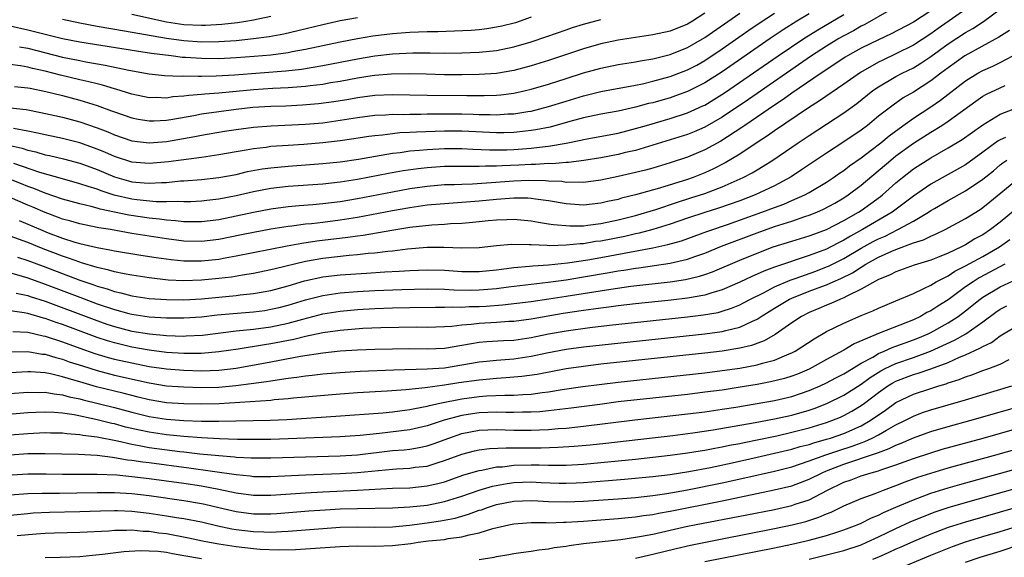
# Model space of a CAD drawing. Units: inches. Extents: x 2535000 to 2538000, y 1560000 to 1563000.
# Drawn here: x 2535508 to 2535621, y 1561093 to 1561155 of the extents above; entities that cross this region are included whole.
import ezdxf

# ---------------------------------------------------------------- set-up
doc = ezdxf.new("R2010")
doc.units = ezdxf.units.IN
doc.header["$MEASUREMENT"] = 0
doc.layers.add('LD25351560_2ft', color=253, linetype='Continuous')

msp = doc.modelspace()

# ---------------------------------------------------------------- linework, layer by layer
at = {"layer": 'LD25351560_2ft'}
for points, elevation in [([(2535617.92, 1561157), (2535613.85, 1561154.15), (2535613, 1561153.54), (2535611, 1561152.24), (2535609, 1561151.22), (2535607.48, 1561150.52), (2535607, 1561150.29), (2535604.91, 1561149.09), (2535603, 1561147.73), (2535600.19, 1561145.81), (2535598.92, 1561145), (2535595, 1561142.36), (2535594.21, 1561141.79), (2535593, 1561141.02), (2535591, 1561139.69), (2535589.32, 1561138.68), (2535588, 1561138), (2535587, 1561137.54), (2535585.66, 1561137), (2535585, 1561136.77), (2535581.78, 1561135.78), (2535579, 1561135), (2535577.4, 1561134.6), (2535577, 1561134.48), (2535575.78, 1561134.22), (2535575, 1561134.03), (2535573, 1561133.83), (2535571, 1561133.97), (2535569, 1561134.31), (2535567.5, 1561134.5), (2535567, 1561134.59), (2535566.62, 1561134.62), (2535565, 1561134.63), (2535563.51, 1561134.49), (2535563, 1561134.48), (2535561, 1561134.27), (2535559, 1561134.11), (2535557, 1561133.98), (2535555, 1561133.8), (2535553, 1561133.51), (2535551, 1561133.16), (2535547, 1561132.4), (2535545, 1561132.08), (2535543, 1561131.83), (2535541.68, 1561131.68), (2535541, 1561131.62), (2535539.41, 1561131.41), (2535539, 1561131.37), (2535537, 1561131.05), (2535535, 1561130.67), (2535533.62, 1561130.38), (2535531, 1561129.86), (2535529, 1561129.63), (2535527, 1561129.68), (2535525, 1561129.93), (2535523, 1561130.23), (2535521, 1561130.56), (2535518.54, 1561131), (2535517.21, 1561131.21), (2535515.54, 1561131.54), (2535515, 1561131.66), (2535513.96, 1561131.96), (2535513, 1561132.21), (2535512.44, 1561132.44), (2535511, 1561132.96), (2535509.59, 1561133.59), (2535509, 1561133.82), (2535507, 1561134.68)], 7810), ([(2535613, 1561156.18), (2535611, 1561154.9), (2535608.46, 1561153.54), (2535607, 1561152.85), (2535605, 1561151.87), (2535603.43, 1561151), (2535603.16, 1561150.84), (2535601.97, 1561150.03), (2535600.39, 1561149), (2535597, 1561146.69), (2535596.02, 1561145.98), (2535595, 1561145.32), (2535591.6, 1561143), (2535591.25, 1561142.75), (2535588.82, 1561141.18), (2535587, 1561140.18), (2535585, 1561139.35), (2535583, 1561138.69), (2535581, 1561138.09), (2535580.15, 1561137.85), (2535579, 1561137.56), (2535577, 1561137.11), (2535575, 1561136.69), (2535573, 1561136.43), (2535572.47, 1561136.47), (2535571, 1561136.44), (2535570.52, 1561136.52), (2535569, 1561136.59), (2535568.63, 1561136.63), (2535566.66, 1561136.66), (2535565, 1561136.59), (2535562.38, 1561136.38), (2535560.24, 1561136.24), (2535559, 1561136.21), (2535558.16, 1561136.16), (2535557, 1561136.14), (2535555, 1561135.97), (2535553, 1561135.68), (2535551, 1561135.32), (2535547, 1561134.53), (2535545, 1561134.19), (2535543, 1561133.96), (2535541.85, 1561133.85), (2535540.25, 1561133.75), (2535539, 1561133.63), (2535537, 1561133.36), (2535535, 1561132.97), (2535533, 1561132.53), (2535531, 1561132.13), (2535529, 1561131.88), (2535527.91, 1561131.91), (2535527, 1561131.9), (2535526.02, 1561132.02), (2535525, 1561132.09), (2535524.2, 1561132.2), (2535523, 1561132.31), (2535520.65, 1561132.65), (2535517.36, 1561133.36), (2535517, 1561133.48), (2535516.33, 1561133.67), (2535515, 1561133.97), (2535513, 1561134.51), (2535511, 1561135.19), (2535509.72, 1561135.72), (2535509, 1561135.97), (2535508.27, 1561136.27), (2535506.43, 1561137)], 7808), ([(2535587, 1561155.92), (2535585.55, 1561155), (2535585, 1561154.67), (2535583, 1561153.86), (2535581, 1561153.41), (2535579, 1561153.12), (2535577, 1561152.8), (2535575, 1561152.37), (2535573, 1561151.81), (2535569, 1561150.48), (2535567, 1561149.85), (2535565, 1561149.33), (2535563, 1561148.99), (2535561, 1561148.85), (2535559, 1561148.82), (2535557, 1561148.83), (2535554.89, 1561148.89), (2535552.92, 1561148.92), (2535550.88, 1561148.88), (2535549, 1561148.73), (2535548.69, 1561148.69), (2535547, 1561148.44), (2535545, 1561148.06), (2535543.88, 1561147.88), (2535543, 1561147.72), (2535541.55, 1561147.55), (2535541, 1561147.47), (2535539, 1561147.31), (2535537.24, 1561147.24), (2535535, 1561147.11), (2535531, 1561146.71), (2535529.41, 1561146.59), (2535529, 1561146.54), (2535527.56, 1561146.44), (2535527, 1561146.35), (2535525.73, 1561146.27), (2535525, 1561146.15), (2535523.8, 1561146.2), (2535523, 1561146.18), (2535521, 1561146.6), (2535519.17, 1561147.17), (2535519, 1561147.2), (2535517.63, 1561147.63), (2535517, 1561147.77), (2535516.03, 1561148.03), (2535515, 1561148.25), (2535512.78, 1561148.78), (2535511, 1561149.24), (2535509.55, 1561149.55), (2535509, 1561149.69), (2535508.16, 1561149.84), (2535507, 1561150)], 7796), ([(2535507, 1561145.03), (2535508.82, 1561144.82), (2535510.5, 1561144.5), (2535512.13, 1561144.13), (2535513, 1561143.94), (2535515, 1561143.42), (2535517, 1561142.71), (2535518.24, 1561142.24), (2535519, 1561141.9), (2535521, 1561141.23), (2535523, 1561140.99), (2535525, 1561141.15), (2535528.27, 1561141.73), (2535529, 1561141.88), (2535531.66, 1561142.34), (2535533, 1561142.54), (2535535, 1561142.8), (2535537.04, 1561142.96), (2535541, 1561143.14), (2535543, 1561143.31), (2535545, 1561143.59), (2535547, 1561143.92), (2535549, 1561144.18), (2535550.22, 1561144.22), (2535551, 1561144.28), (2535552.26, 1561144.26), (2535553, 1561144.29), (2535554.28, 1561144.28), (2535555, 1561144.31), (2535557, 1561144.33), (2535559, 1561144.32), (2535560.29, 1561144.29), (2535561, 1561144.26), (2535562.25, 1561144.25), (2535563, 1561144.22), (2535564.31, 1561144.31), (2535565, 1561144.33), (2535566.59, 1561144.59), (2535567, 1561144.65), (2535569, 1561145.16), (2535571, 1561145.8), (2535573, 1561146.4), (2535575, 1561146.89), (2535579, 1561147.63), (2535579.8, 1561147.8), (2535581, 1561148.08), (2535583, 1561148.63), (2535585, 1561149.39), (2535586.06, 1561149.94), (2535587, 1561150.47), (2535589, 1561151.82), (2535592.04, 1561153.96), (2535593.23, 1561154.77), (2535595, 1561155.91)], 7800), ([(2535507, 1561140.68), (2535508.36, 1561140.36), (2535509, 1561140.15), (2535509.94, 1561139.94), (2535511, 1561139.62), (2535511.52, 1561139.52), (2535513.13, 1561139.13), (2535515, 1561138.63), (2535517, 1561137.91), (2535519, 1561137.07), (2535520.61, 1561136.61), (2535521, 1561136.51), (2535522.4, 1561136.4), (2535523, 1561136.33), (2535524.43, 1561136.43), (2535525, 1561136.44), (2535526.6, 1561136.6), (2535527, 1561136.61), (2535529, 1561136.77), (2535531, 1561136.98), (2535533, 1561137.35), (2535534.33, 1561137.67), (2535536.02, 1561137.98), (2535537, 1561138.12), (2535539, 1561138.31), (2535543, 1561138.6), (2535545, 1561138.81), (2535547.11, 1561139.11), (2535551, 1561139.78), (2535551.88, 1561139.88), (2535553, 1561140.05), (2535554.14, 1561140.14), (2535555, 1561140.24), (2535557, 1561140.33), (2535559, 1561140.32), (2535560.26, 1561140.26), (2535562.18, 1561140.18), (2535563, 1561140.18), (2535564.19, 1561140.19), (2535565, 1561140.23), (2535567, 1561140.37), (2535568.58, 1561140.58), (2535569, 1561140.61), (2535571, 1561140.95), (2535572.72, 1561141.28), (2535573, 1561141.36), (2535573.44, 1561141.44), (2535577, 1561142.12), (2535579, 1561142.62), (2535580.27, 1561143), (2535583, 1561143.8), (2535585, 1561144.43), (2535586.77, 1561145.23), (2535587, 1561145.34), (2535588.04, 1561145.96), (2535589.26, 1561146.74), (2535595.42, 1561151), (2535598.37, 1561153), (2535599.99, 1561154.01), (2535603, 1561155.76)], 7804), ([(2535567, 1561155.44), (2535565.18, 1561154.82), (2535563.59, 1561154.41), (2535563, 1561154.29), (2535561.88, 1561154.12), (2535561, 1561154.01), (2535560.07, 1561153.93), (2535558.17, 1561153.83), (2535556.22, 1561153.78), (2535555, 1561153.77), (2535553, 1561153.7), (2535551, 1561153.54), (2535548.74, 1561153.26), (2535547, 1561152.97), (2535545, 1561152.59), (2535541, 1561151.72), (2535539.45, 1561151.45), (2535539, 1561151.35), (2535537, 1561151.09), (2535535.08, 1561150.92), (2535533, 1561150.77), (2535531, 1561150.67), (2535529, 1561150.68), (2535527.18, 1561150.82), (2535526.83, 1561150.83), (2535525.54, 1561151), (2535523.27, 1561151.27), (2535521.53, 1561151.53), (2535515, 1561152.58), (2535513, 1561152.97), (2535510.4, 1561153.6), (2535509, 1561153.96), (2535507, 1561154.42)], 7792), ([(2535599, 1561155.85), (2535597.59, 1561155), (2535596, 1561154), (2535594.5, 1561153), (2535589, 1561149.18), (2535587, 1561147.9), (2535585, 1561146.89), (2535583.61, 1561146.39), (2535583, 1561146.18), (2535581, 1561145.61), (2535580.5, 1561145.5), (2535579, 1561145.08), (2535577, 1561144.64), (2535575, 1561144.28), (2535573, 1561143.85), (2535571.44, 1561143.44), (2535569.19, 1561142.81), (2535567.53, 1561142.47), (2535567, 1561142.39), (2535566.33, 1561142.33), (2535565, 1561142.18), (2535563.85, 1561142.15), (2535563, 1561142.14), (2535559, 1561142.33), (2535557, 1561142.34), (2535553.77, 1561142.23), (2535553, 1561142.17), (2535551.87, 1561142.13), (2535551, 1561142.03), (2535549.88, 1561141.88), (2535549, 1561141.81), (2535548.28, 1561141.72), (2535546.56, 1561141.44), (2535545, 1561141.2), (2535543, 1561140.97), (2535540.79, 1561140.79), (2535539, 1561140.69), (2535537, 1561140.55), (2535536.47, 1561140.47), (2535535, 1561140.31), (2535534.15, 1561140.15), (2535533, 1561139.97), (2535531, 1561139.6), (2535529, 1561139.3), (2535525.21, 1561138.79), (2535523, 1561138.59), (2535521, 1561138.76), (2535519, 1561139.4), (2535517.9, 1561139.9), (2535517, 1561140.26), (2535515, 1561140.98), (2535513, 1561141.48), (2535511, 1561141.9), (2535510.12, 1561142.12), (2535509, 1561142.34), (2535507.38, 1561142.62)], 7802), ([(2535608.22, 1561156.22), (2535605.4, 1561154.6), (2535605, 1561154.41), (2535604.11, 1561153.89), (2535603, 1561153.32), (2535602.43, 1561153), (2535601, 1561152.13), (2535599.26, 1561151), (2535592.02, 1561145.98), (2535589, 1561143.95), (2535587, 1561142.79), (2535585.75, 1561142.25), (2535585, 1561141.96), (2535579, 1561140.12), (2535577.86, 1561139.86), (2535577, 1561139.64), (2535575, 1561139.26), (2535573.06, 1561138.94), (2535571.29, 1561138.71), (2535571, 1561138.71), (2535569.42, 1561138.58), (2535569, 1561138.6), (2535567.5, 1561138.5), (2535567, 1561138.51), (2535565.58, 1561138.42), (2535563.66, 1561138.34), (2535563, 1561138.3), (2535561.71, 1561138.29), (2535561, 1561138.25), (2535559.72, 1561138.28), (2535559, 1561138.27), (2535557.73, 1561138.27), (2535557, 1561138.25), (2535555, 1561138.12), (2535553.99, 1561138.01), (2535552.24, 1561137.76), (2535550.55, 1561137.45), (2535547, 1561136.76), (2535545, 1561136.45), (2535543, 1561136.23), (2535539, 1561135.95), (2535537, 1561135.72), (2535535, 1561135.34), (2535533, 1561134.88), (2535531, 1561134.5), (2535529.65, 1561134.35), (2535529, 1561134.27), (2535527.79, 1561134.21), (2535527, 1561134.2), (2535526.25, 1561134.25), (2535525, 1561134.21), (2535523.79, 1561134.21), (2535521.58, 1561134.42), (2535521, 1561134.5), (2535518.98, 1561134.98), (2535517.47, 1561135.47), (2535517, 1561135.65), (2535515.95, 1561135.95), (2535515, 1561136.28), (2535513, 1561136.84), (2535510.41, 1561137.59), (2535507.4, 1561138.6)], 7806), ([(2535507.49, 1561147.49), (2535509, 1561147.33), (2535509.27, 1561147.27), (2535511.1, 1561146.9), (2535513, 1561146.43), (2535515, 1561145.9), (2535517, 1561145.28), (2535518.67, 1561144.67), (2535519, 1561144.54), (2535521, 1561143.86), (2535521.72, 1561143.72), (2535523, 1561143.52), (2535523.53, 1561143.53), (2535525, 1561143.61), (2535525.72, 1561143.72), (2535528.15, 1561144.15), (2535529, 1561144.31), (2535533, 1561144.86), (2535534.92, 1561145.08), (2535537, 1561145.2), (2535538.75, 1561145.25), (2535540.65, 1561145.35), (2535542.49, 1561145.51), (2535544.26, 1561145.74), (2535545.97, 1561146.03), (2535547, 1561146.22), (2535549, 1561146.48), (2535551, 1561146.56), (2535555, 1561146.49), (2535559.57, 1561146.43), (2535561.57, 1561146.43), (2535563, 1561146.49), (2535563.48, 1561146.52), (2535565, 1561146.72), (2535566.32, 1561147), (2535567, 1561147.16), (2535569, 1561147.75), (2535571, 1561148.41), (2535573, 1561149.04), (2535575, 1561149.58), (2535577, 1561149.99), (2535579, 1561150.32), (2535579.56, 1561150.44), (2535581, 1561150.67), (2535583, 1561151.16), (2535585, 1561151.95), (2535587, 1561153.11), (2535591, 1561155.92)], 7798), ([(2535508.03, 1561132.03), (2535509, 1561131.64), (2535510.47, 1561131), (2535511.37, 1561130.63), (2535513, 1561130.01), (2535514.45, 1561129.55), (2535515, 1561129.39), (2535517, 1561128.92), (2535518.64, 1561128.64), (2535519, 1561128.55), (2535522.05, 1561128.05), (2535523.78, 1561127.78), (2535525.54, 1561127.54), (2535527, 1561127.41), (2535527.4, 1561127.4), (2535529, 1561127.4), (2535531, 1561127.61), (2535531.76, 1561127.76), (2535533, 1561127.96), (2535538.88, 1561129.12), (2535540.57, 1561129.43), (2535542.31, 1561129.69), (2535545.89, 1561130.11), (2535547, 1561130.28), (2535547.65, 1561130.35), (2535550.94, 1561130.94), (2535553, 1561131.27), (2535555.56, 1561131.56), (2535557, 1561131.64), (2535557.7, 1561131.7), (2535559, 1561131.74), (2535559.83, 1561131.83), (2535561, 1561131.92), (2535562.04, 1561132.04), (2535563, 1561132.13), (2535564.18, 1561132.18), (2535565, 1561132.19), (2535567, 1561132.01), (2535567.84, 1561131.84), (2535569, 1561131.68), (2535569.57, 1561131.57), (2535571.42, 1561131.42), (2535573, 1561131.45), (2535573.5, 1561131.5), (2535575, 1561131.7), (2535577, 1561132.12), (2535579, 1561132.63), (2535581.33, 1561133.33), (2535583.83, 1561134.17), (2535585.36, 1561134.64), (2535587, 1561135.16), (2535589, 1561135.92), (2535591.41, 1561137), (2535592.45, 1561137.55), (2535593, 1561137.89), (2535593.71, 1561138.29), (2535594.81, 1561139), (2535597.75, 1561141), (2535599, 1561141.83), (2535603, 1561144.44), (2535604.49, 1561145.51), (2535606.35, 1561147), (2535607, 1561147.45), (2535609, 1561148.61), (2535609.71, 1561149), (2535611, 1561149.64), (2535611.85, 1561150.15), (2535613, 1561150.94), (2535615, 1561152.38), (2535617, 1561153.7), (2535617.84, 1561154.16), (2535619.06, 1561154.94), (2535621, 1561156.36)], 7812), ([(2535547, 1561155.39), (2535545, 1561155.03), (2535543, 1561154.59), (2535540.12, 1561153.88), (2535538.49, 1561153.51), (2535536.8, 1561153.2), (2535535, 1561152.95), (2535533, 1561152.75), (2535531, 1561152.6), (2535529, 1561152.58), (2535527, 1561152.72), (2535525, 1561153.01), (2535520.14, 1561153.86), (2535517, 1561154.38), (2535515, 1561154.75), (2535513, 1561155.17)], 7790), ([(2535521, 1561155.81), (2535525, 1561154.93), (2535527, 1561154.63), (2535529, 1561154.52), (2535529.47, 1561154.53), (2535531.36, 1561154.64), (2535533.15, 1561154.85), (2535534.12, 1561155), (2535535, 1561155.15), (2535537, 1561155.56)], 7788), ([(2535508.04, 1561152.04), (2535509, 1561151.87), (2535513, 1561150.87), (2535515, 1561150.45), (2535515.69, 1561150.31), (2535517.92, 1561149.92), (2535520.66, 1561149.34), (2535523, 1561148.94), (2535524.76, 1561148.76), (2535526.67, 1561148.67), (2535527, 1561148.69), (2535528.65, 1561148.65), (2535529, 1561148.67), (2535530.69, 1561148.69), (2535532.83, 1561148.83), (2535538.74, 1561149.26), (2535540.54, 1561149.46), (2535543, 1561149.88), (2535547, 1561150.67), (2535549, 1561150.99), (2535551, 1561151.22), (2535553.35, 1561151.35), (2535555.36, 1561151.36), (2535557, 1561151.33), (2535559, 1561151.35), (2535561, 1561151.43), (2535563, 1561151.63), (2535565, 1561152.03), (2535567, 1561152.61), (2535568.78, 1561153.22), (2535571, 1561154), (2535571.75, 1561154.25), (2535573, 1561154.64), (2535575, 1561155.19)], 7794), ([(2535622.07, 1561153.93), (2535620.86, 1561153.14), (2535616.93, 1561151), (2535615, 1561149.64), (2535614.15, 1561149), (2535613, 1561148.11), (2535611, 1561146.84), (2535609.84, 1561146.16), (2535608.66, 1561145.34), (2535607, 1561144.04), (2535605.72, 1561143), (2535605, 1561142.45), (2535603, 1561141.09), (2535601, 1561139.8), (2535598.13, 1561137.87), (2535596.92, 1561137.08), (2535595, 1561136.04), (2535592.78, 1561135), (2535591, 1561134.32), (2535588.55, 1561133.45), (2535587, 1561132.98), (2535585, 1561132.33), (2535583, 1561131.64), (2535581, 1561131.01), (2535579.41, 1561130.59), (2535579, 1561130.51), (2535577.78, 1561130.22), (2535575, 1561129.68), (2535574.39, 1561129.61), (2535573, 1561129.37), (2535572.63, 1561129.37), (2535571, 1561129.19), (2535569.14, 1561129.14), (2535568.82, 1561129.18), (2535567, 1561129.23), (2535566.74, 1561129.26), (2535564.73, 1561129.27), (2535563, 1561129.14), (2535561, 1561128.91), (2535559, 1561128.86), (2535556.94, 1561128.94), (2535555, 1561128.94), (2535552.75, 1561128.75), (2535551, 1561128.53), (2535550.48, 1561128.48), (2535549, 1561128.29), (2535548.23, 1561128.23), (2535547, 1561128.08), (2535546.02, 1561128.02), (2535543, 1561127.69), (2535541, 1561127.34), (2535537.5, 1561126.5), (2535537, 1561126.36), (2535535, 1561125.94), (2535533.75, 1561125.75), (2535532.47, 1561125.53), (2535531, 1561125.35), (2535529, 1561125.16), (2535527, 1561125.1), (2535525.19, 1561125.19), (2535523, 1561125.44), (2535522.49, 1561125.51), (2535521, 1561125.74), (2535520.1, 1561125.9), (2535519, 1561126.14), (2535518.34, 1561126.34), (2535517, 1561126.63), (2535515.18, 1561127.18), (2535515, 1561127.23), (2535513.71, 1561127.71), (2535513, 1561127.93), (2535510.77, 1561128.77), (2535509, 1561129.5), (2535507, 1561130.26)], 7814), ([(2535507.84, 1561127.84), (2535509, 1561127.45), (2535510.77, 1561126.77), (2535515, 1561125.18), (2535516.63, 1561124.63), (2535517, 1561124.49), (2535518.17, 1561124.17), (2535519, 1561123.88), (2535519.73, 1561123.73), (2535521, 1561123.39), (2535523, 1561123.08), (2535525, 1561122.94), (2535527, 1561122.92), (2535529, 1561123.03), (2535533, 1561123.4), (2535533.47, 1561123.47), (2535535, 1561123.63), (2535537, 1561124), (2535539, 1561124.54), (2535540.89, 1561125.1), (2535543, 1561125.57), (2535545, 1561125.8), (2535548.03, 1561125.97), (2535550.12, 1561126.12), (2535551.8, 1561126.2), (2535553, 1561126.29), (2535555, 1561126.38), (2535557, 1561126.33), (2535559, 1561126.19), (2535561, 1561126.17), (2535563, 1561126.37), (2535563.55, 1561126.45), (2535565, 1561126.64), (2535566.79, 1561126.79), (2535567.16, 1561126.84), (2535569, 1561126.96), (2535571.18, 1561127.18), (2535573.52, 1561127.52), (2535575, 1561127.78), (2535581, 1561128.91), (2535582.72, 1561129.28), (2535584.28, 1561129.72), (2535587.21, 1561130.79), (2535589.59, 1561131.59), (2535593.56, 1561133), (2535595, 1561133.55), (2535596.07, 1561133.93), (2535597, 1561134.33), (2535598.52, 1561135), (2535599, 1561135.26), (2535601, 1561136.47), (2535601.8, 1561137), (2535602.5, 1561137.5), (2535603, 1561137.82), (2535603.66, 1561138.34), (2535605, 1561139.28), (2535606.15, 1561140.15), (2535607.25, 1561141), (2535608.2, 1561141.8), (2535609.35, 1561142.65), (2535611, 1561143.83), (2535613, 1561145.12), (2535614.11, 1561145.89), (2535617, 1561148.13), (2535618.43, 1561149), (2535619, 1561149.32), (2535620.17, 1561149.83), (2535621, 1561150.23), (2535622.47, 1561151)], 7816), ([(2535505.54, 1561126.46), (2535508.35, 1561125.65), (2535509, 1561125.44), (2535511, 1561124.72), (2535515, 1561123.21), (2535517, 1561122.47), (2535519, 1561121.8), (2535520.65, 1561121.35), (2535521, 1561121.26), (2535523, 1561120.95), (2535525, 1561120.83), (2535527, 1561120.83), (2535529, 1561120.97), (2535530.83, 1561121.17), (2535532.65, 1561121.35), (2535535, 1561121.54), (2535536.3, 1561121.7), (2535537, 1561121.82), (2535537.96, 1561122.04), (2535539, 1561122.3), (2535541, 1561122.91), (2535543, 1561123.43), (2535543.49, 1561123.49), (2535545, 1561123.72), (2535547, 1561123.87), (2535549, 1561123.97), (2535552.09, 1561124.09), (2535555, 1561124.16), (2535557, 1561124.13), (2535558.06, 1561124.06), (2535560.04, 1561124.04), (2535561, 1561124.05), (2535563, 1561124.21), (2535564.39, 1561124.39), (2535568.95, 1561124.95), (2535571, 1561125.23), (2535573, 1561125.55), (2535575.95, 1561126.05), (2535577, 1561126.24), (2535577.67, 1561126.33), (2535579, 1561126.56), (2535579.39, 1561126.61), (2535583, 1561127.15), (2535585, 1561127.6), (2535585.93, 1561127.93), (2535587, 1561128.28), (2535588.92, 1561129.08), (2535593, 1561130.63), (2535595, 1561131.34), (2535597, 1561131.98), (2535598.5, 1561132.5), (2535599, 1561132.65), (2535599.87, 1561133), (2535600.65, 1561133.35), (2535601.94, 1561134.06), (2535603, 1561134.66), (2535603.51, 1561135), (2535605, 1561136.11), (2535608.39, 1561139), (2535609, 1561139.48), (2535611, 1561140.96), (2535613, 1561142.22), (2535614.27, 1561143), (2535615, 1561143.47), (2535618.2, 1561145.8), (2535619, 1561146.35), (2535619.42, 1561146.58), (2535621, 1561147.33), (2535621.58, 1561147.58)], 7818), ([(2535507.67, 1561123.67), (2535509, 1561123.41), (2535509.3, 1561123.3), (2535511, 1561122.75), (2535516.64, 1561120.64), (2535518.12, 1561120.12), (2535519, 1561119.84), (2535521, 1561119.32), (2535523.02, 1561118.98), (2535525, 1561118.8), (2535527, 1561118.74), (2535527.25, 1561118.75), (2535529.14, 1561118.86), (2535533, 1561119.34), (2535535, 1561119.55), (2535537, 1561119.81), (2535539, 1561120.22), (2535540.7, 1561120.7), (2535543, 1561121.29), (2535545, 1561121.62), (2535547, 1561121.79), (2535549, 1561121.91), (2535551, 1561121.99), (2535553, 1561122.02), (2535555.95, 1561122.05), (2535557, 1561122.05), (2535557.9, 1561122.1), (2535559, 1561122.08), (2535559.86, 1561122.14), (2535561, 1561122.15), (2535561.81, 1561122.19), (2535563.68, 1561122.32), (2535567, 1561122.73), (2535569.01, 1561123.01), (2535571, 1561123.32), (2535576.15, 1561124.15), (2535578.47, 1561124.47), (2535583, 1561125), (2535584.75, 1561125.25), (2535586.38, 1561125.62), (2535587, 1561125.83), (2535587.86, 1561126.14), (2535591, 1561127.49), (2535593, 1561128.3), (2535594.86, 1561129), (2535597, 1561129.67), (2535599, 1561130.27), (2535599.52, 1561130.48), (2535601, 1561131), (2535603, 1561132.03), (2535604.7, 1561133), (2535605, 1561133.2), (2535607.2, 1561134.8), (2535607.45, 1561135), (2535609, 1561136.39), (2535609.74, 1561137), (2535611, 1561137.99), (2535613, 1561139.28), (2535615, 1561140.41), (2535616.62, 1561141.38), (2535619, 1561143.07), (2535621, 1561144.29), (2535623, 1561145.05)], 7820), ([(2535621.6, 1561141.6), (2535621, 1561141.34), (2535620.78, 1561141.22), (2535619, 1561139.9), (2535617, 1561138.47), (2535615, 1561137.33), (2535613, 1561136.23), (2535611, 1561134.85), (2535609.96, 1561134.04), (2535608.56, 1561133), (2535605.15, 1561131), (2535603.75, 1561130.25), (2535603, 1561129.78), (2535602.47, 1561129.53), (2535601.48, 1561129), (2535601, 1561128.76), (2535599, 1561128.02), (2535595.24, 1561126.76), (2535595, 1561126.66), (2535593.78, 1561126.22), (2535593, 1561125.85), (2535592.39, 1561125.61), (2535591, 1561124.95), (2535589, 1561124.06), (2535587.68, 1561123.68), (2535587, 1561123.45), (2535585, 1561123.1), (2535583.12, 1561122.88), (2535579, 1561122.45), (2535577, 1561122.22), (2535575.93, 1561122.07), (2535575, 1561121.97), (2535574.17, 1561121.83), (2535573, 1561121.69), (2535570.67, 1561121.33), (2535567, 1561120.7), (2535565, 1561120.43), (2535564.41, 1561120.41), (2535563, 1561120.31), (2535561, 1561120.2), (2535560.08, 1561120.08), (2535559, 1561120), (2535557.85, 1561119.85), (2535557, 1561119.79), (2535555, 1561119.74), (2535553.75, 1561119.75), (2535551.74, 1561119.74), (2535549.69, 1561119.69), (2535547.6, 1561119.6), (2535545, 1561119.4), (2535543, 1561119.11), (2535541, 1561118.68), (2535539.66, 1561118.34), (2535537, 1561117.83), (2535536.27, 1561117.74), (2535533.23, 1561117.23), (2535531, 1561116.91), (2535529, 1561116.74), (2535527, 1561116.73), (2535525, 1561116.85), (2535523, 1561117.11), (2535521, 1561117.47), (2535519, 1561117.95), (2535518.18, 1561118.18), (2535517, 1561118.57), (2535513, 1561120.06), (2535512.29, 1561120.29), (2535511, 1561120.76), (2535510.81, 1561120.81), (2535509, 1561121.33), (2535508.59, 1561121.41), (2535507, 1561121.63)], 7822), ([(2535507.28, 1561119.28), (2535509, 1561119.18), (2535510.77, 1561118.77), (2535511, 1561118.73), (2535513, 1561118.08), (2535515, 1561117.35), (2535516.74, 1561116.74), (2535518.28, 1561116.28), (2535519, 1561116.09), (2535521, 1561115.64), (2535523, 1561115.25), (2535525, 1561114.95), (2535527, 1561114.8), (2535529, 1561114.75), (2535531, 1561114.82), (2535533, 1561115.06), (2535537, 1561115.78), (2535540.42, 1561116.42), (2535543, 1561116.82), (2535545, 1561117.03), (2535547, 1561117.15), (2535549, 1561117.23), (2535551, 1561117.28), (2535553, 1561117.29), (2535555, 1561117.28), (2535557, 1561117.36), (2535559, 1561117.68), (2535560.1, 1561117.9), (2535561, 1561118.03), (2535561.89, 1561118.11), (2535563.78, 1561118.22), (2535565, 1561118.28), (2535567, 1561118.58), (2535569, 1561119), (2535571, 1561119.36), (2535573.74, 1561119.74), (2535576, 1561120), (2535585, 1561120.95), (2535586.83, 1561121.17), (2535588.53, 1561121.47), (2535589, 1561121.6), (2535590.06, 1561121.94), (2535591, 1561122.33), (2535591.45, 1561122.55), (2535592.25, 1561123), (2535593.73, 1561123.73), (2535595, 1561124.39), (2535596.81, 1561125.19), (2535597.37, 1561125.37), (2535599.77, 1561126.23), (2535601, 1561126.7), (2535601.21, 1561126.79), (2535603, 1561127.68), (2535605, 1561128.87), (2535606.38, 1561129.62), (2535607, 1561129.95), (2535607.74, 1561130.26), (2535609.22, 1561131), (2535611, 1561131.98), (2535612.73, 1561133), (2535613, 1561133.18), (2535613.43, 1561133.43), (2535615, 1561134.34), (2535617, 1561135.46), (2535619, 1561136.8), (2535620.22, 1561137.78), (2535621, 1561138.44), (2535621.32, 1561138.68), (2535621.77, 1561139)], 7824), ([(2535507, 1561116.94), (2535509, 1561116.95), (2535510.67, 1561116.67), (2535511, 1561116.65), (2535512.26, 1561116.26), (2535513, 1561116.08), (2535513.79, 1561115.79), (2535515.3, 1561115.3), (2535517, 1561114.76), (2535519, 1561114.25), (2535523, 1561113.34), (2535525, 1561113.02), (2535527, 1561112.88), (2535529, 1561112.83), (2535531, 1561112.86), (2535532.97, 1561113.03), (2535534.74, 1561113.26), (2535536.5, 1561113.5), (2535537, 1561113.6), (2535538.24, 1561113.76), (2535539, 1561113.9), (2535539.99, 1561114.01), (2535541, 1561114.18), (2535541.75, 1561114.25), (2535543, 1561114.4), (2535545, 1561114.56), (2535547.3, 1561114.7), (2535551.15, 1561114.85), (2535555, 1561114.96), (2535557, 1561115.1), (2535559, 1561115.41), (2535561, 1561115.76), (2535561.84, 1561115.84), (2535563, 1561115.97), (2535565, 1561116.11), (2535567, 1561116.41), (2535568.8, 1561116.8), (2535571, 1561117.22), (2535573, 1561117.5), (2535587, 1561119), (2535589, 1561119.28), (2535589.4, 1561119.4), (2535591, 1561119.77), (2535592.46, 1561120.46), (2535593, 1561120.68), (2535593.49, 1561121), (2535595, 1561121.95), (2535596.75, 1561123), (2535597, 1561123.12), (2535599, 1561123.9), (2535600.46, 1561124.46), (2535601, 1561124.65), (2535601.76, 1561125), (2535602.64, 1561125.36), (2535603.98, 1561126.02), (2535605, 1561126.69), (2535605.51, 1561127), (2535607, 1561127.82), (2535608.51, 1561128.51), (2535609, 1561128.71), (2535611, 1561129.46), (2535612.17, 1561129.83), (2535613, 1561130.25), (2535613.54, 1561130.46), (2535614.68, 1561131), (2535617, 1561132.28), (2535618.68, 1561133.32), (2535619, 1561133.54), (2535619.82, 1561134.18), (2535623, 1561136.79)], 7826), ([(2535623, 1561133.52), (2535621, 1561131.84), (2535619.9, 1561131), (2535619, 1561130.41), (2535618.08, 1561129.92), (2535617, 1561129.24), (2535616.54, 1561129), (2535615, 1561128.28), (2535613.78, 1561127.78), (2535613, 1561127.48), (2535611.11, 1561126.89), (2535609, 1561126.13), (2535608.26, 1561125.74), (2535607, 1561125.24), (2535605, 1561124.13), (2535603.35, 1561123.35), (2535603, 1561123.16), (2535602.6, 1561123), (2535601.51, 1561122.49), (2535601, 1561122.29), (2535600.1, 1561121.9), (2535599, 1561121.44), (2535598.11, 1561121), (2535597, 1561120.27), (2535595.09, 1561118.91), (2535593.82, 1561118.18), (2535592.35, 1561117.65), (2535591, 1561117.34), (2535589, 1561117.02), (2535587, 1561116.78), (2535575, 1561115.49), (2535573, 1561115.25), (2535571, 1561114.95), (2535567.68, 1561114.32), (2535565.92, 1561114.08), (2535564.08, 1561113.92), (2535563, 1561113.87), (2535562.22, 1561113.78), (2535561, 1561113.68), (2535558.65, 1561113.35), (2535557, 1561113.08), (2535554.77, 1561112.77), (2535552.54, 1561112.54), (2535550.39, 1561112.39), (2535547, 1561112.19), (2535545, 1561112.05), (2535541.8, 1561111.8), (2535539.6, 1561111.6), (2535539, 1561111.53), (2535537.4, 1561111.4), (2535537, 1561111.34), (2535531.06, 1561110.94), (2535529, 1561110.9), (2535527, 1561110.94), (2535525, 1561111.06), (2535523, 1561111.39), (2535521.72, 1561111.72), (2535521, 1561111.89), (2535520.12, 1561112.12), (2535516.91, 1561112.91), (2535515, 1561113.46), (2535514.33, 1561113.67), (2535513, 1561114.06), (2535511.61, 1561114.39), (2535511, 1561114.5), (2535509.37, 1561114.63), (2535509, 1561114.64), (2535507, 1561114.52)], 7828), ([(2535507, 1561112.12), (2535509, 1561112.28), (2535510.25, 1561112.25), (2535511, 1561112.27), (2535512.07, 1561112.07), (2535513, 1561111.98), (2535513.76, 1561111.76), (2535515, 1561111.51), (2535515.39, 1561111.39), (2535519, 1561110.51), (2535521, 1561109.97), (2535523, 1561109.47), (2535525, 1561109.16), (2535527, 1561109.03), (2535529, 1561108.96), (2535531, 1561108.95), (2535536.94, 1561109.06), (2535538.86, 1561109.14), (2535544.5, 1561109.5), (2535549.91, 1561109.91), (2535551, 1561110.02), (2535551.86, 1561110.14), (2535553, 1561110.27), (2535553.59, 1561110.41), (2535555, 1561110.66), (2535555.26, 1561110.74), (2535556.45, 1561111), (2535559, 1561111.5), (2535561, 1561111.77), (2535561.84, 1561111.84), (2535563.94, 1561111.94), (2535565, 1561111.94), (2535566.03, 1561112.03), (2535567, 1561112.06), (2535568.24, 1561112.24), (2535569, 1561112.32), (2535570.57, 1561112.57), (2535572.93, 1561112.93), (2535574.82, 1561113.18), (2535577, 1561113.44), (2535587, 1561114.52), (2535589, 1561114.77), (2535591, 1561115.06), (2535593, 1561115.43), (2535593.63, 1561115.63), (2535595, 1561115.97), (2535596.69, 1561116.69), (2535597, 1561116.8), (2535597.37, 1561117), (2535599.56, 1561118.44), (2535601, 1561119.25), (2535603, 1561120.22), (2535605, 1561121.1), (2535606.35, 1561121.65), (2535607, 1561121.96), (2535609, 1561122.78), (2535611, 1561123.64), (2535612.2, 1561124.2), (2535613, 1561124.61), (2535613.64, 1561125), (2535615, 1561125.69), (2535615.79, 1561126.21), (2535617, 1561126.81), (2535619, 1561127.91), (2535620.91, 1561129), (2535622.13, 1561129.87)], 7830), ([(2535621.52, 1561127), (2535618.57, 1561125.43), (2535617.87, 1561125), (2535617, 1561124.39), (2535615, 1561122.93), (2535613.81, 1561122.19), (2535613, 1561121.65), (2535612.56, 1561121.44), (2535611.82, 1561121), (2535611, 1561120.61), (2535610.34, 1561120.34), (2535607, 1561119.02), (2535604.17, 1561117.83), (2535603, 1561117.11), (2535601, 1561116.03), (2535599, 1561114.93), (2535597.65, 1561114.35), (2535597, 1561114.12), (2535596.15, 1561113.85), (2535594.54, 1561113.46), (2535593, 1561113.18), (2535590.81, 1561112.81), (2535589, 1561112.53), (2535587, 1561112.27), (2535585, 1561112.03), (2535577, 1561111.15), (2535574.88, 1561110.88), (2535571.58, 1561110.42), (2535570.28, 1561110.28), (2535569, 1561110.12), (2535567.98, 1561110.02), (2535567, 1561109.96), (2535565.97, 1561109.97), (2535565, 1561109.94), (2535564.06, 1561109.94), (2535563, 1561109.97), (2535561, 1561109.89), (2535560.22, 1561109.78), (2535559, 1561109.59), (2535556.96, 1561109.04), (2535555, 1561108.41), (2535553, 1561107.96), (2535549.53, 1561107.53), (2535547.29, 1561107.29), (2535545, 1561107.14), (2535543, 1561107.05), (2535539, 1561106.89), (2535537, 1561106.84), (2535535, 1561106.83), (2535533.15, 1561106.85), (2535531.09, 1561106.91), (2535529, 1561107.03), (2535527, 1561107.19), (2535525, 1561107.37), (2535523, 1561107.66), (2535521.89, 1561107.89), (2535520.27, 1561108.27), (2535519, 1561108.63), (2535518.69, 1561108.69), (2535516.85, 1561109.15), (2535514.34, 1561109.66), (2535513, 1561109.85), (2535512.06, 1561109.94), (2535511, 1561109.99), (2535509.93, 1561109.93), (2535509, 1561109.91), (2535506.34, 1561109.66)], 7832), ([(2535507, 1561107.37), (2535509, 1561107.54), (2535511, 1561107.63), (2535511.61, 1561107.61), (2535513, 1561107.59), (2535513.51, 1561107.51), (2535515, 1561107.42), (2535515.34, 1561107.34), (2535517, 1561107.13), (2535519.34, 1561106.66), (2535521, 1561106.28), (2535521.85, 1561106.15), (2535523, 1561105.92), (2535526.54, 1561105.46), (2535527, 1561105.42), (2535528.81, 1561105.19), (2535531, 1561104.97), (2535532.83, 1561104.83), (2535533, 1561104.8), (2535534.73, 1561104.73), (2535535, 1561104.71), (2535537, 1561104.71), (2535545, 1561104.95), (2535547, 1561105.07), (2535551, 1561105.55), (2535552.34, 1561105.66), (2535553, 1561105.73), (2535554.1, 1561105.9), (2535555, 1561106.09), (2535555.68, 1561106.32), (2535557.5, 1561107), (2535559, 1561107.51), (2535561, 1561107.89), (2535563, 1561107.98), (2535565, 1561107.92), (2535567, 1561107.89), (2535567.94, 1561107.94), (2535569, 1561107.98), (2535570.08, 1561108.08), (2535571, 1561108.15), (2535573, 1561108.36), (2535578.91, 1561109.09), (2535585, 1561109.77), (2535587, 1561110.02), (2535589, 1561110.32), (2535590.57, 1561110.57), (2535595, 1561111.34), (2535597, 1561111.79), (2535599, 1561112.46), (2535600.26, 1561113), (2535601, 1561113.35), (2535602.07, 1561113.93), (2535603, 1561114.4), (2535603.36, 1561114.64), (2535605, 1561115.62), (2535606.32, 1561116.32), (2535607, 1561116.73), (2535607.65, 1561117), (2535608.57, 1561117.43), (2535609, 1561117.56), (2535610.04, 1561117.96), (2535611, 1561118.29), (2535611.51, 1561118.49), (2535612.72, 1561119), (2535613, 1561119.14), (2535615, 1561120.25), (2535616.17, 1561121), (2535617, 1561121.63), (2535618.69, 1561123), (2535619, 1561123.23), (2535621, 1561124.42), (2535623, 1561125.34)], 7834), ([(2535507, 1561105.05), (2535509, 1561105.2), (2535511, 1561105.22), (2535514.86, 1561105.14), (2535516.99, 1561105.01), (2535518.78, 1561104.78), (2535519, 1561104.77), (2535520.5, 1561104.5), (2535521, 1561104.46), (2535522.26, 1561104.26), (2535523, 1561104.18), (2535527.57, 1561103.57), (2535533, 1561102.79), (2535534.64, 1561102.64), (2535535, 1561102.59), (2535537, 1561102.58), (2535541, 1561102.77), (2535545, 1561102.91), (2535547, 1561103.02), (2535551, 1561103.43), (2535551.47, 1561103.47), (2535553, 1561103.54), (2535553.63, 1561103.63), (2535555, 1561103.77), (2535556.15, 1561104.15), (2535557, 1561104.4), (2535559, 1561105.16), (2535560.47, 1561105.53), (2535561, 1561105.65), (2535562.2, 1561105.8), (2535564.11, 1561105.89), (2535565, 1561105.87), (2535568.13, 1561105.87), (2535570.07, 1561105.93), (2535571.93, 1561106.07), (2535573.77, 1561106.23), (2535575.58, 1561106.42), (2535583.31, 1561107.31), (2535585.6, 1561107.6), (2535587.94, 1561107.94), (2535590.35, 1561108.35), (2535592.79, 1561108.79), (2535595, 1561109.22), (2535597, 1561109.65), (2535599, 1561110.22), (2535599.59, 1561110.41), (2535601.02, 1561110.98), (2535603, 1561111.94), (2535605, 1561113.2), (2535606.03, 1561113.97), (2535607.26, 1561114.74), (2535607.75, 1561115), (2535609, 1561115.59), (2535611, 1561116.28), (2535612.99, 1561117.01), (2535615.74, 1561118.26), (2535617.05, 1561119), (2535619, 1561120.37), (2535620.51, 1561121.49), (2535621, 1561121.83), (2535621.77, 1561122.23)], 7836), ([(2535507.22, 1561102.78), (2535509, 1561102.89), (2535511.12, 1561102.87), (2535513, 1561102.83), (2535517, 1561102.85), (2535519.25, 1561102.75), (2535521, 1561102.58), (2535523, 1561102.35), (2535525, 1561102.08), (2535527, 1561101.79), (2535529, 1561101.49), (2535531, 1561101.13), (2535533, 1561100.7), (2535535, 1561100.42), (2535537, 1561100.41), (2535541, 1561100.7), (2535543, 1561100.81), (2535547, 1561100.98), (2535551, 1561101.21), (2535553, 1561101.28), (2535555, 1561101.48), (2535556.24, 1561101.76), (2535557, 1561101.97), (2535559.24, 1561102.76), (2535561, 1561103.27), (2535561.31, 1561103.31), (2535563, 1561103.67), (2535563.7, 1561103.7), (2535565, 1561103.87), (2535567, 1561103.91), (2535567.91, 1561103.91), (2535569, 1561103.86), (2535569.89, 1561103.89), (2535571, 1561103.89), (2535573, 1561104.01), (2535575, 1561104.17), (2535577, 1561104.36), (2535579, 1561104.57), (2535583, 1561105.02), (2535585, 1561105.29), (2535586.46, 1561105.54), (2535587, 1561105.62), (2535588.15, 1561105.85), (2535589, 1561105.98), (2535589.84, 1561106.16), (2535591, 1561106.37), (2535591.51, 1561106.49), (2535593, 1561106.78), (2535595.26, 1561107.26), (2535597, 1561107.66), (2535599, 1561108.18), (2535601, 1561108.78), (2535601.61, 1561109), (2535602.6, 1561109.4), (2535603, 1561109.59), (2535603.92, 1561110.08), (2535605, 1561110.73), (2535605.37, 1561111), (2535607, 1561112.25), (2535608.07, 1561113), (2535608.65, 1561113.35), (2535609, 1561113.54), (2535611, 1561114.3), (2535611.55, 1561114.45), (2535613.03, 1561114.97), (2535615, 1561115.71), (2535616.3, 1561116.3), (2535617, 1561116.57), (2535618.67, 1561117.33), (2535619, 1561117.55), (2535619.99, 1561118.01), (2535621, 1561118.76), (2535623, 1561119.96)], 7838), ([(2535507, 1561100.45), (2535509, 1561100.62), (2535510.65, 1561100.65), (2535511, 1561100.66), (2535512.65, 1561100.65), (2535514.68, 1561100.68), (2535517, 1561100.74), (2535519, 1561100.74), (2535521, 1561100.62), (2535523, 1561100.39), (2535527, 1561099.8), (2535529, 1561099.48), (2535529.4, 1561099.4), (2535531.02, 1561099.02), (2535533, 1561098.54), (2535535, 1561098.26), (2535537, 1561098.26), (2535537.7, 1561098.3), (2535541.39, 1561098.61), (2535543.26, 1561098.74), (2535545, 1561098.84), (2535547, 1561098.9), (2535551, 1561098.96), (2535553, 1561099.06), (2535555, 1561099.28), (2535557, 1561099.69), (2535559, 1561100.31), (2535561, 1561100.98), (2535562.55, 1561101.45), (2535564.22, 1561101.78), (2535565, 1561101.88), (2535567, 1561101.94), (2535568.13, 1561101.87), (2535570.2, 1561101.8), (2535571, 1561101.8), (2535572.16, 1561101.84), (2535573, 1561101.89), (2535575.9, 1561102.1), (2535577.75, 1561102.25), (2535581, 1561102.56), (2535583, 1561102.81), (2535585.16, 1561103.16), (2535587.63, 1561103.62), (2535590.15, 1561104.15), (2535593, 1561104.78), (2535595, 1561105.24), (2535597, 1561105.72), (2535597.98, 1561106.02), (2535599, 1561106.27), (2535599.54, 1561106.46), (2535601, 1561106.86), (2535601.46, 1561107), (2535603, 1561107.54), (2535605, 1561108.42), (2535606.03, 1561109), (2535607.79, 1561110.21), (2535609, 1561111.1), (2535611, 1561112.06), (2535613, 1561112.71), (2535613.92, 1561113), (2535614.76, 1561113.24), (2535615, 1561113.34), (2535616.27, 1561113.73), (2535617, 1561114.04), (2535617.73, 1561114.26), (2535619, 1561114.76), (2535619.68, 1561115), (2535621, 1561115.52), (2535622.04, 1561116.04)], 7840), ([(2535507, 1561098.12), (2535509, 1561098.33), (2535509.62, 1561098.38), (2535511.53, 1561098.47), (2535515, 1561098.53), (2535517.37, 1561098.63), (2535519, 1561098.66), (2535519.34, 1561098.66), (2535521, 1561098.58), (2535523, 1561098.36), (2535525, 1561098.06), (2535526.15, 1561097.85), (2535527, 1561097.72), (2535529, 1561097.34), (2535530.89, 1561096.89), (2535532.53, 1561096.53), (2535533, 1561096.46), (2535535, 1561096.22), (2535536.21, 1561096.21), (2535537, 1561096.17), (2535538.24, 1561096.24), (2535539, 1561096.26), (2535543, 1561096.58), (2535545, 1561096.72), (2535547, 1561096.77), (2535549, 1561096.75), (2535551, 1561096.79), (2535552.97, 1561096.97), (2535555, 1561097.23), (2535556.55, 1561097.45), (2535558.22, 1561097.78), (2535559, 1561098.01), (2535559.77, 1561098.23), (2535561, 1561098.68), (2535561.25, 1561098.75), (2535561.94, 1561099), (2535563, 1561099.33), (2535565, 1561099.73), (2535567, 1561099.81), (2535567.76, 1561099.76), (2535569, 1561099.69), (2535571, 1561099.65), (2535573, 1561099.73), (2535577, 1561100), (2535579, 1561100.17), (2535581, 1561100.39), (2535582.61, 1561100.61), (2535585, 1561101.03), (2535589, 1561101.86), (2535591.58, 1561102.42), (2535595, 1561103.2), (2535597, 1561103.69), (2535599, 1561104.36), (2535600.93, 1561105.07), (2535602.42, 1561105.58), (2535603.94, 1561106.06), (2535605, 1561106.46), (2535605.41, 1561106.59), (2535606.27, 1561107), (2535607, 1561107.38), (2535607.91, 1561107.91), (2535609, 1561108.51), (2535610.01, 1561109), (2535611, 1561109.52), (2535612.07, 1561109.93), (2535613, 1561110.24), (2535617, 1561111.39), (2535622.36, 1561113)], 7842), ([(2535507.78, 1561095.78), (2535509.98, 1561095.98), (2535511, 1561096.04), (2535512.08, 1561096.08), (2535515, 1561096.17), (2535518.33, 1561096.33), (2535519, 1561096.39), (2535520.38, 1561096.38), (2535521, 1561096.42), (2535522.29, 1561096.29), (2535523, 1561096.28), (2535524.1, 1561096.1), (2535525, 1561095.99), (2535527.51, 1561095.51), (2535529.15, 1561095.15), (2535529.94, 1561095), (2535531, 1561094.81), (2535533, 1561094.5), (2535535, 1561094.28), (2535535.78, 1561094.22), (2535537.87, 1561094.13), (2535539.84, 1561094.16), (2535545, 1561094.53), (2535547, 1561094.57), (2535549, 1561094.54), (2535551, 1561094.61), (2535553.13, 1561094.87), (2535553.98, 1561095), (2535555.15, 1561095.15), (2535557, 1561095.33), (2535557.42, 1561095.42), (2535559, 1561095.61), (2535559.86, 1561095.86), (2535561, 1561096.09), (2535562.58, 1561096.58), (2535564.41, 1561097), (2535565, 1561097.12), (2535567, 1561097.26), (2535568.73, 1561097.27), (2535569, 1561097.25), (2535570.7, 1561097.3), (2535571, 1561097.3), (2535573, 1561097.42), (2535577, 1561097.72), (2535578.16, 1561097.84), (2535579, 1561097.92), (2535579.93, 1561098.07), (2535581, 1561098.2), (2535581.66, 1561098.34), (2535583, 1561098.57), (2535589, 1561099.76), (2535594.98, 1561101.02), (2535597, 1561101.51), (2535599, 1561102.25), (2535600.49, 1561103), (2535601, 1561103.21), (2535603, 1561103.98), (2535606.76, 1561105.24), (2535607, 1561105.35), (2535608.22, 1561105.78), (2535609, 1561106.18), (2535609.6, 1561106.4), (2535611, 1561107.03), (2535613, 1561107.74), (2535615, 1561108.32), (2535617.49, 1561109), (2535624.52, 1561111)], 7844), ([(2535561, 1561093), (2535562.71, 1561093.29), (2535563, 1561093.37), (2535564.4, 1561093.6), (2535565, 1561093.71), (2535565.81, 1561093.81), (2535567, 1561093.98), (2535567.86, 1561094.14), (2535569, 1561094.24), (2535569.62, 1561094.38), (2535571, 1561094.55), (2535571.37, 1561094.63), (2535573, 1561094.84), (2535577.33, 1561095.33), (2535579, 1561095.57), (2535579.69, 1561095.69), (2535581, 1561095.95), (2535585, 1561096.84), (2535585.8, 1561097), (2535591.84, 1561098.16), (2535595, 1561098.78), (2535597, 1561099.23), (2535597.37, 1561099.37), (2535599, 1561099.9), (2535601.11, 1561101), (2535603, 1561101.91), (2535603.82, 1561102.18), (2535605, 1561102.64), (2535606.14, 1561103), (2535607, 1561103.24), (2535607.38, 1561103.38), (2535609, 1561103.91), (2535611, 1561104.65), (2535613, 1561105.31), (2535614.3, 1561105.7), (2535619.03, 1561107), (2535626.15, 1561109)], 7846), ([(2535579, 1561093.16), (2535580.48, 1561093.52), (2535581, 1561093.63), (2535583.7, 1561094.3), (2535585.33, 1561094.67), (2535589, 1561095.41), (2535595, 1561096.57), (2535597.06, 1561097), (2535598.61, 1561097.39), (2535600.13, 1561097.87), (2535601, 1561098.27), (2535601.53, 1561098.47), (2535603, 1561099.2), (2535605, 1561100.05), (2535606.62, 1561100.62), (2535607.57, 1561101), (2535609, 1561101.52), (2535610.06, 1561101.94), (2535611.52, 1561102.48), (2535613, 1561102.96), (2535615, 1561103.56), (2535620.24, 1561105), (2535625, 1561106.33)], 7848), ([(2535587, 1561092.79), (2535595, 1561094.35), (2535597, 1561094.77), (2535599, 1561095.24), (2535601, 1561095.78), (2535602.17, 1561096.17), (2535603, 1561096.42), (2535604.54, 1561097), (2535605, 1561097.2), (2535606.19, 1561097.81), (2535607, 1561098.12), (2535607.58, 1561098.42), (2535609, 1561099.04), (2535611, 1561099.9), (2535613, 1561100.65), (2535615, 1561101.28), (2535616.34, 1561101.66), (2535623, 1561103.5)], 7850), ([(2535599, 1561093.04), (2535601, 1561093.54), (2535603, 1561094.06), (2535605, 1561094.72), (2535605.66, 1561095), (2535607, 1561095.62), (2535609, 1561096.6), (2535610.65, 1561097.35), (2535612.06, 1561097.94), (2535613.51, 1561098.49), (2535615, 1561099), (2535617, 1561099.59), (2535623, 1561101.26)], 7852), ([(2535623, 1561099.04), (2535621, 1561098.46), (2535617, 1561097.33), (2535615, 1561096.68), (2535613, 1561095.92), (2535611, 1561095.09), (2535609.56, 1561094.44), (2535609, 1561094.2), (2535608.19, 1561093.81), (2535607, 1561093.29), (2535606.28, 1561093)], 7854), ([(2535609, 1561091.83), (2535613, 1561093.51), (2535615.49, 1561094.51), (2535617, 1561095.04), (2535619, 1561095.65), (2535621, 1561096.22), (2535623, 1561096.84)], 7856), ([(2535617, 1561092.72), (2535618.71, 1561093.29), (2535621, 1561093.99), (2535623.26, 1561094.74)], 7858), ([(2535511, 1561093.24), (2535512.73, 1561093.27), (2535515, 1561093.36), (2535516.48, 1561093.52), (2535517.62, 1561093.62), (2535520.06, 1561093.94), (2535521.95, 1561094.05), (2535523, 1561094.03), (2535524.03, 1561093.97), (2535525, 1561093.84), (2535525.69, 1561093.69), (2535527, 1561093.49), (2535529, 1561093.12)], 7846)]:
    msp.add_lwpolyline(points, dxfattribs=dict(at, elevation=elevation))

doc.saveas('drawing.dxf')
